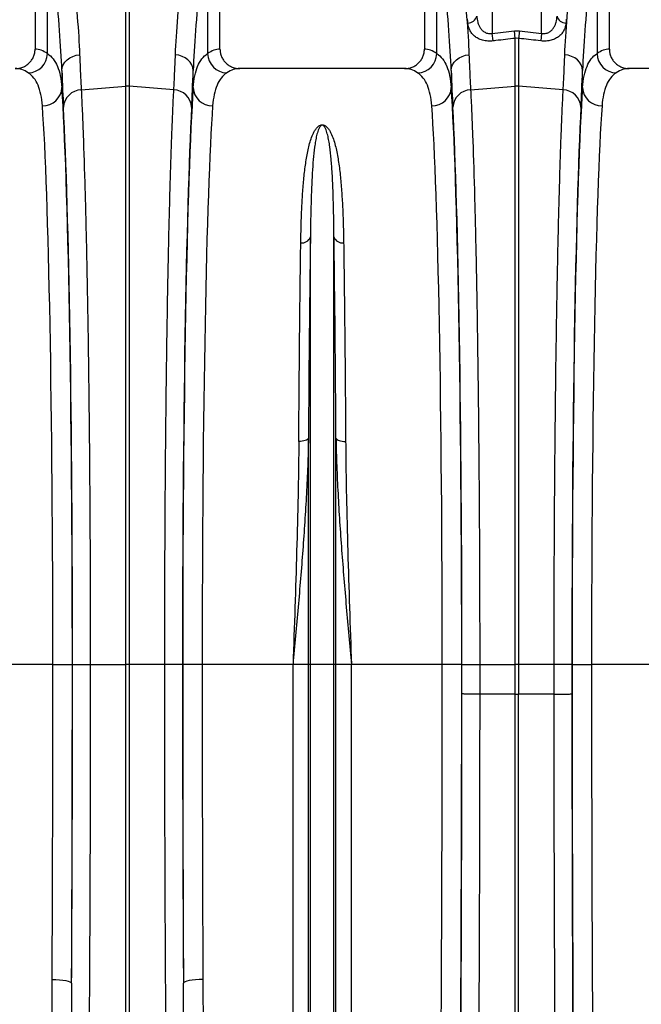
# Model space of a CAD drawing. Units: millimetres. Extents: x -8874 to -2347, y 10743 to 19397.
# Drawn here: x -5352 to -5033, y 17007 to 17513 of the extents above; entities that cross this region are included whole.
import ezdxf

# ---------------------------------------------------------------- set-up
doc = ezdxf.new("R2010")
doc.units = ezdxf.units.MM

msp = doc.modelspace()

# ---------------------------------------------------------------- linework, layer by layer
for p, q in [((-5344.31, 17635), (-5344.31, 17497.49)), ((-5249.31, 17497.49), (-5249.31, 17635)), ((-5144.31, 17635), (-5144.31, 17497.49)), ((-5049.31, 17497.49), (-5049.31, 17635)), ((-5337.96, 17495.24), (-5337.96, 17585.99)), ((-5255.65, 17585.99), (-5255.65, 17495.24)), ((-5137.96, 17495.24), (-5137.96, 17585.99)), ((-5055.65, 17585.99), (-5055.65, 17495.24)), ((-5297.68, 17478.4), (-5297.68, 17573.49)), ((-5295.94, 17573.49), (-5295.94, 17478.4)), ((-5109.48, 17516.5), (-5109.48, 17505.6)), ((-5084.14, 17505.6), (-5084.14, 17516.5)), ((-5109.04, 17501.73), (-5109.48, 17505.6)), ((-5097.68, 17503.03), (-5098.11, 17506.88)), ((-5095.5, 17506.88), (-5095.94, 17503.03)), ((-5084.14, 17505.6), (-5084.57, 17501.73)), ((-5097.68, 17478.4), (-5097.68, 17503.03)), ((-5095.94, 17503.03), (-5095.94, 17478.4)), ((-5330.54, 17486.57), (-5330.54, 17477.74)), ((-5263.08, 17477.74), (-5263.08, 17486.57)), ((-5154.46, 17487.5), (-5239.15, 17487.5)), ((-5130.54, 17486.57), (-5130.54, 17477.74)), ((-5063.08, 17477.74), (-5063.08, 17486.57)), ((-4954.46, 17487.5), (-5039.15, 17487.5)), ((-5320.59, 17476.61), (-5297.68, 17478.4)), ((-5297.68, 17181.5), (-5297.68, 17478.4)), ((-5295.94, 17478.4), (-5295.94, 17181.5)), ((-5273.02, 17476.61), (-5295.94, 17478.4)), ((-5120.59, 17476.61), (-5097.68, 17478.4)), ((-5097.68, 17181.5), (-5097.68, 17478.4)), ((-5095.94, 17478.4), (-5095.94, 17181.5)), ((-5073.02, 17476.61), (-5095.94, 17478.4)), ((-5202.85, 17181.5), (-5202.85, 17401.06)), ((-5190.76, 17181.5), (-5190.76, 17401.06)), ((-5203.88, 17181.5), (-5203.88, 17297.68)), ((-5189.73, 17181.5), (-5189.73, 17297.68)), ((-5335.14, 17181.5), (-5381.8, 17181.5)), ((-5335.14, 17181.5), (-5325.14, 17181.5)), ((-5325.04, 17181.5), (-5315.92, 17181.5)), ((-5315.92, 17181.5), (-5297.68, 17181.5)), ((-5297.68, 16993.21), (-5297.68, 17181.5)), ((-5295.94, 17181.5), (-5297.68, 17181.5)), ((-5277.7, 17181.5), (-5295.94, 17181.5)), ((-5295.94, 17181.5), (-5295.94, 16993.21)), ((-5268.57, 17181.5), (-5277.7, 17181.5)), ((-5258.47, 17181.5), (-5268.47, 17181.5)), ((-5211.81, 17181.5), (-5258.47, 17181.5)), ((-5203.88, 17181.5), (-5211.81, 17181.5)), ((-5211.81, 16787.07), (-5211.81, 17181.5)), ((-5203.88, 16633.73), (-5203.88, 17181.5)), ((-5202.85, 17181.5), (-5203.88, 17181.5)), ((-5190.76, 17181.5), (-5202.85, 17181.5)), ((-5202.85, 16629.08), (-5202.85, 17181.5)), ((-5190.76, 16629.08), (-5190.76, 17181.5)), ((-5189.73, 17181.5), (-5190.76, 17181.5)), ((-5189.73, 16633.73), (-5189.73, 17181.5)), ((-5181.8, 17181.5), (-5189.73, 17181.5)), ((-5181.8, 16787.07), (-5181.8, 17181.5)), ((-5135.14, 17181.5), (-5181.8, 17181.5)), ((-5125.14, 17181.5), (-5135.14, 17181.5)), ((-5125.04, 17181.5), (-5115.92, 17181.5)), ((-5115.92, 17181.5), (-5097.68, 17181.5)), ((-5095.94, 17181.5), (-5097.68, 17181.5)), ((-5097.68, 17166.23), (-5097.68, 17181.5)), ((-5077.7, 17181.5), (-5095.94, 17181.5)), ((-5095.94, 17181.5), (-5095.94, 17166.23)), ((-5068.57, 17181.5), (-5077.7, 17181.5)), ((-5068.47, 17181.5), (-5058.47, 17181.5)), ((-5011.81, 17181.5), (-5058.47, 17181.5)), ((-5097.68, 17166.23), (-5115.92, 17166.26)), ((-5097.68, 16755.16), (-5097.68, 17166.23)), ((-5077.69, 17166.26), (-5095.94, 17166.23)), ((-5095.94, 16755.16), (-5095.94, 17166.23))]:
    msp.add_line(p, q)
at = {"flags": 128}
for points in [[(-5330.54, 17486.57), (-5330.34, 17488.05), (-5329.82, 17489.48), (-5328.98, 17490.81), (-5327.86, 17491.99), (-5326.49, 17493), (-5324.93, 17493.79), (-5323.21, 17494.33), (-5321.41, 17494.62)], [(-5263.08, 17486.57), (-5263.27, 17488.05), (-5263.8, 17489.48), (-5264.63, 17490.81), (-5265.75, 17491.99), (-5267.12, 17493), (-5268.69, 17493.79), (-5270.4, 17494.33), (-5272.2, 17494.62)], [(-5130.54, 17486.57), (-5130.34, 17488.05), (-5129.82, 17489.48), (-5128.98, 17490.81), (-5127.86, 17491.99), (-5126.49, 17493), (-5124.93, 17493.79), (-5123.21, 17494.33), (-5121.41, 17494.62)], [(-5063.08, 17486.57), (-5063.27, 17488.05), (-5063.8, 17489.48), (-5064.63, 17490.81), (-5065.75, 17491.99), (-5067.12, 17493), (-5068.69, 17493.79), (-5070.4, 17494.33), (-5072.2, 17494.62)], [(-5203.88, 17297.68), (-5204.08, 17297.35), (-5204.43, 17297.04), (-5204.93, 17296.76), (-5205.55, 17296.52), (-5206.27, 17296.33), (-5207.08, 17296.19), (-5207.95, 17296.1), (-5208.84, 17296.08)], [(-5189.73, 17297.68), (-5189.53, 17297.35), (-5189.18, 17297.04), (-5188.69, 17296.76), (-5188.07, 17296.52), (-5187.34, 17296.33), (-5186.53, 17296.19), (-5185.67, 17296.1), (-5184.77, 17296.08)], [(-5335.52, 17019.73), (-5333.6, 17019.69), (-5331.76, 17019.58), (-5330.05, 17019.41), (-5328.54, 17019.19), (-5327.3, 17018.92), (-5326.36, 17018.62), (-5325.76, 17018.29), (-5325.53, 17017.94)], [(-5258.09, 17019.73), (-5260.01, 17019.69), (-5261.86, 17019.58), (-5263.56, 17019.41), (-5265.07, 17019.19), (-5266.31, 17018.92), (-5267.25, 17018.62), (-5267.85, 17018.29), (-5268.09, 17017.94)]]:
    msp.add_lwpolyline(points, dxfattribs=at)
for centre, radius, start, end in [((-5122.01, 17515.55), 4.69, 270.2924, 346.8164), ((-5071.6, 17515.55), 4.69, 193.1836, 269.7076), ((-5348.1, 17495.44), 10.14, 271.6129, 358.8531), ((-5245.52, 17495.44), 10.14, 181.1469, 268.3871), ((-5148.1, 17495.44), 10.14, 271.6129, 358.8531), ((-5045.52, 17495.44), 10.14, 181.1469, 268.3871), ((-5296.81, 17467.3), 11.14, 85.5132, 94.4868), ((-5096.81, 17467.3), 11.14, 85.5132, 94.4868), ((-5340.33, 17478.17), 9.81, 268.8296, 357.4935), ((-5320.18, 17467.06), 9.56, 92.4814, 176.3315), ((-5273.44, 17467.06), 9.56, 3.6685, 87.5186), ((-5253.28, 17478.17), 9.81, 182.5065, 271.1704), ((-5140.33, 17478.17), 9.81, 268.8296, 357.4935), ((-5120.18, 17467.06), 9.56, 92.4814, 176.3315), ((-5073.44, 17467.06), 9.56, 3.6685, 87.5186), ((-5053.28, 17478.17), 9.81, 182.5065, 271.1704), ((-5207.26, 17402.68), 4.69, 263.2067, 339.7849), ((-5186.36, 17402.68), 4.69, 200.2151, 276.7933)]:
    msp.add_arc(centre, radius, start, end)
for centre, major_axis, ratio, start_param, end_param in [((-5344.61, 17181.5), (0, 316), 0.176327, 6.163532, 6.27769), ((-5249, 17181.5), (0, 316), 0.176327, 0.005495, 0.119654), ((-5144.61, 17181.5), (0, 316), 0.176327, 6.163532, 6.27769), ((-5049, 17181.5), (0, 316), 0.176327, 0.005495, 0.119654), ((-5354.46, 17181.5), (0, 306), 0.182089, 6.163532, 6.283185), ((-5327.28, 17657.91), (0, 211.83), 0.026186, 2.513006, 2.686248), ((-5266.34, 17657.91), (0, 211.83), 0.026186, 3.596937, 3.77018), ((-5239.15, 17181.5), (0, 306), 0.182089, 0, 0.119654), ((-5154.46, 17181.5), (0, 306), 0.182089, 6.163532, 6.283185), ((-5127.28, 17657.91), (0, 211.83), 0.026186, 2.513006, 2.686248), ((-5066.34, 17657.91), (0, 211.83), 0.026186, 3.596937, 3.77018), ((-5039.15, 17181.5), (0, 306), 0.182089, 0, 0.119654), ((-5333.42, 17181.5), (0, 316), 0.026186, 4.712389, 5.927704), ((-5260.2, 17181.5), (0, 316), 0.026186, 0.355482, 1.570796), ((-5133.42, 17181.5), (0, 316), 0.026186, 4.712389, 5.927704), ((-5060.2, 17181.5), (0, 316), 0.026186, 0.355482, 1.570796), ((-5343.41, 17181.5), (0, 306), 0.027042, 4.712389, 5.927704), ((-5250.2, 17181.5), (0, 306), 0.027042, 0.355482, 1.570796), ((-5143.41, 17181.5), (0, 306), 0.027042, 4.712389, 5.927704), ((-5050.2, 17181.5), (0, 306), 0.027042, 0.355482, 1.570796), ((-5333.38, 17181.5), (0, 318.64), 0.026186, 4.712389, 5.827841), ((-5260.23, 17181.5), (0, 318.64), 0.026186, 0.455345, 1.570796), ((-5133.38, 17181.5), (0, 318.64), 0.026186, 4.712389, 5.827841), ((-5060.23, 17181.5), (0, 318.64), 0.026186, 0.455345, 1.570796), ((-5359.13, 17181.5), (0, 906), 0.026475, 4.532874, 4.712389), ((-5344.1, 17181.5), (0, 728.02), 0.026186, 4.4858, 4.712389), ((-5349.13, 17181.5), (0, 916), 0.026186, 4.532874, 4.712389), ((-5249.51, 17181.5), (0, 728.02), 0.026186, 1.570796, 1.797386), ((-5244.48, 17181.5), (0, 916), 0.026186, 1.570796, 1.750311), ((-5234.49, 17181.5), (0, 906), 0.026475, 1.570796, 1.750311), ((-5159.13, 17181.5), (0, 906), 0.026475, 4.068888, 4.712389), ((-5149.13, 17181.5), (0, 916), 0.026186, 4.068888, 4.712389), ((-5144.1, 17181.5), (0, 728.02), 0.026186, 4.691702, 4.712389), ((-5049.51, 17181.5), (0, 728.02), 0.026186, 1.570796, 1.591483), ((-5044.48, 17181.5), (0, 916), 0.026186, 1.570796, 2.214297), ((-5034.49, 17181.5), (0, 906), 0.026475, 1.570796, 2.214297), ((-5150.32, 17181.5), (0, 965.22), 0.026186, 4.260808, 4.696786), ((-5043.3, 17181.5), (0, 965.22), 0.026186, 1.586399, 2.022377)]:
    msp.add_ellipse(centre, major_axis=major_axis, ratio=ratio, start_param=start_param, end_param=end_param)
for points, knots in [([(-5328.99, 17589.35), (-5328.34, 17579.84), (-5327.61, 17570.67), (-5326.48, 17557.44), (-5326.09, 17553.11), (-5325.61, 17547.81), (-5325.51, 17546.75), (-5325.32, 17544.66), (-5325.23, 17543.62), (-5324.94, 17540.53), (-5324.76, 17538.5), (-5323.84, 17528.51), (-5323.17, 17521.03), (-5322.07, 17507.07), (-5321.64, 17500.59), (-5321.41, 17494.62)], [0, 0, 0, 0, 0.25, 0.25, 0.375, 0.375, 0.40625, 0.40625, 0.4375, 0.4375, 0.5, 0.5, 0.75, 0.75, 1, 1, 1, 1]), ([(-5272.2, 17494.62), (-5271.98, 17500.59), (-5271.55, 17507.07), (-5270.44, 17521.05), (-5269.77, 17528.54), (-5268.85, 17538.55), (-5268.66, 17540.59), (-5268.28, 17544.72), (-5268.09, 17546.82), (-5267.52, 17553.16), (-5267.13, 17557.48), (-5266, 17570.69), (-5265.27, 17579.84), (-5264.63, 17589.35)], [0, 0, 0, 0, 0.25, 0.25, 0.5, 0.5, 0.5625, 0.5625, 0.625, 0.625, 0.75, 0.75, 1, 1, 1, 1]), ([(-5128.99, 17589.35), (-5128.34, 17579.84), (-5127.61, 17570.67), (-5126.48, 17557.44), (-5126.09, 17553.11), (-5125.61, 17547.81), (-5125.51, 17546.75), (-5125.32, 17544.66), (-5125.23, 17543.62), (-5124.94, 17540.53), (-5124.76, 17538.5), (-5123.84, 17528.51), (-5123.17, 17521.03), (-5122.07, 17507.07), (-5121.64, 17500.59), (-5121.41, 17494.62)], [0, 0, 0, 0, 0.25, 0.25, 0.375, 0.375, 0.40625, 0.40625, 0.4375, 0.4375, 0.5, 0.5, 0.75, 0.75, 1, 1, 1, 1]), ([(-5072.2, 17494.62), (-5071.98, 17500.59), (-5071.55, 17507.07), (-5070.44, 17521.05), (-5069.77, 17528.54), (-5068.85, 17538.55), (-5068.66, 17540.59), (-5068.28, 17544.72), (-5068.09, 17546.82), (-5067.52, 17553.16), (-5067.13, 17557.48), (-5066, 17570.69), (-5065.27, 17579.84), (-5064.63, 17589.35)], [0, 0, 0, 0, 0.25, 0.25, 0.5, 0.5, 0.5625, 0.5625, 0.625, 0.625, 0.75, 0.75, 1, 1, 1, 1]), ([(-5330.54, 17486.57), (-5330.76, 17492.87), (-5331.18, 17499.71), (-5332.27, 17514.41), (-5332.93, 17522.27), (-5333.83, 17532.75), (-5334.01, 17534.88), (-5334.29, 17538.13), (-5334.38, 17539.22), (-5334.57, 17541.42), (-5334.66, 17542.52), (-5335.13, 17548.08), (-5335.51, 17552.61), (-5336.62, 17566.47), (-5337.33, 17576.05), (-5337.96, 17585.99)], [0, 0, 0, 0, 0.25, 0.25, 0.5, 0.5, 0.5625, 0.5625, 0.59375, 0.59375, 0.625, 0.625, 0.75, 0.75, 1, 1, 1, 1]), ([(-5255.65, 17585.99), (-5256.28, 17576.06), (-5256.99, 17566.49), (-5258.1, 17552.66), (-5258.47, 17548.14), (-5259.04, 17541.49), (-5259.22, 17539.29), (-5259.6, 17534.95), (-5259.78, 17532.81), (-5260.68, 17522.3), (-5261.35, 17514.42), (-5262.43, 17499.7), (-5262.85, 17492.87), (-5263.08, 17486.57)], [0, 0, 0, 0, 0.25, 0.25, 0.375, 0.375, 0.4375, 0.4375, 0.5, 0.5, 0.75, 0.75, 1, 1, 1, 1]), ([(-5130.54, 17486.57), (-5130.76, 17492.87), (-5131.18, 17499.71), (-5132.27, 17514.41), (-5132.93, 17522.27), (-5133.83, 17532.75), (-5134.01, 17534.88), (-5134.29, 17538.13), (-5134.38, 17539.22), (-5134.57, 17541.42), (-5134.66, 17542.52), (-5135.13, 17548.08), (-5135.51, 17552.61), (-5136.62, 17566.47), (-5137.33, 17576.05), (-5137.96, 17585.99)], [0, 0, 0, 0, 0.25, 0.25, 0.5, 0.5, 0.5625, 0.5625, 0.59375, 0.59375, 0.625, 0.625, 0.75, 0.75, 1, 1, 1, 1]), ([(-5055.65, 17585.99), (-5056.28, 17576.06), (-5056.99, 17566.49), (-5058.1, 17552.66), (-5058.47, 17548.14), (-5059.04, 17541.49), (-5059.22, 17539.29), (-5059.6, 17534.95), (-5059.78, 17532.81), (-5060.68, 17522.3), (-5061.35, 17514.42), (-5062.43, 17499.7), (-5062.85, 17492.87), (-5063.08, 17486.57)], [0, 0, 0, 0, 0.25, 0.25, 0.375, 0.375, 0.4375, 0.4375, 0.5, 0.5, 0.75, 0.75, 1, 1, 1, 1]), ([(-5117.45, 17514.48), (-5117.38, 17513.39), (-5117.22, 17512.33), (-5116.86, 17511.04), (-5116.78, 17510.79), (-5116.61, 17510.28), (-5116.51, 17510.03), (-5116.18, 17509.3), (-5115.93, 17508.83), (-5115.48, 17508.15), (-5115.32, 17507.93), (-5114.96, 17507.51), (-5114.77, 17507.31), (-5114.17, 17506.74), (-5113.71, 17506.4), (-5112.91, 17505.99), (-5112.63, 17505.87), (-5112.05, 17505.68), (-5111.74, 17505.61), (-5111.1, 17505.51), (-5110.78, 17505.49), (-5110.13, 17505.51), (-5109.8, 17505.54), (-5109.48, 17505.6)], [0, 0, 0, 0, 0.25, 0.25, 0.3125, 0.3125, 0.375, 0.375, 0.5, 0.5, 0.5625, 0.5625, 0.625, 0.625, 0.75, 0.75, 0.8125, 0.8125, 0.875, 0.875, 0.9375, 0.9375, 1, 1, 1, 1]), ([(-5084.14, 17505.6), (-5083.81, 17505.54), (-5083.49, 17505.51), (-5082.84, 17505.49), (-5082.52, 17505.51), (-5081.88, 17505.61), (-5081.57, 17505.68), (-5080.99, 17505.87), (-5080.72, 17505.98), (-5080.19, 17506.25), (-5079.94, 17506.41), (-5079.47, 17506.74), (-5079.25, 17506.92), (-5078.64, 17507.49), (-5078.29, 17507.92), (-5077.68, 17508.82), (-5077.43, 17509.29), (-5077, 17510.27), (-5076.82, 17510.78), (-5076.39, 17512.33), (-5076.23, 17513.39), (-5076.17, 17514.48)], [0, 0, 0, 0, 0.0625, 0.0625, 0.125, 0.125, 0.1875, 0.1875, 0.25, 0.25, 0.3125, 0.3125, 0.375, 0.375, 0.5, 0.5, 0.625, 0.625, 0.75, 0.75, 1, 1, 1, 1]), ([(-5109.04, 17501.73), (-5109.51, 17501.68), (-5109.97, 17501.65), (-5110.9, 17501.62), (-5111.36, 17501.63), (-5112.72, 17501.73), (-5113.58, 17501.87), (-5114.81, 17502.2), (-5115.21, 17502.33), (-5115.97, 17502.61), (-5116.33, 17502.77), (-5117.02, 17503.12), (-5117.35, 17503.31), (-5117.97, 17503.71), (-5118.26, 17503.93), (-5119.08, 17504.6), (-5119.56, 17505.08), (-5120.37, 17506.12), (-5120.72, 17506.67), (-5121.28, 17507.81), (-5121.5, 17508.4), (-5121.82, 17509.61), (-5121.93, 17510.22), (-5121.99, 17510.86)], [0, 0, 0, 0, 0.0625, 0.0625, 0.125, 0.125, 0.25, 0.25, 0.3125, 0.3125, 0.375, 0.375, 0.4375, 0.4375, 0.5, 0.5, 0.625, 0.625, 0.75, 0.75, 0.875, 0.875, 1, 1, 1, 1]), ([(-5071.62, 17510.86), (-5071.68, 17510.22), (-5071.79, 17509.61), (-5072.12, 17508.4), (-5072.33, 17507.81), (-5072.76, 17506.95), (-5072.91, 17506.67), (-5073.26, 17506.13), (-5073.45, 17505.86), (-5074.06, 17505.08), (-5074.53, 17504.6), (-5075.35, 17503.93), (-5075.65, 17503.71), (-5076.27, 17503.31), (-5076.6, 17503.12), (-5077.29, 17502.77), (-5077.65, 17502.61), (-5078.41, 17502.32), (-5078.81, 17502.2), (-5079.62, 17501.98), (-5080.05, 17501.89), (-5080.92, 17501.75), (-5081.37, 17501.69), (-5082.72, 17501.6), (-5083.64, 17501.63), (-5084.57, 17501.73)], [0, 0, 0, 0, 0.125, 0.125, 0.25, 0.25, 0.3125, 0.3125, 0.375, 0.375, 0.5, 0.5, 0.5625, 0.5625, 0.625, 0.625, 0.6875, 0.6875, 0.75, 0.75, 0.8125, 0.8125, 0.875, 0.875, 1, 1, 1, 1]), ([(-5097.68, 17503.03), (-5100.99, 17502.65), (-5104.3, 17502.27), (-5107.61, 17501.89), (-5108.09, 17501.84), (-5108.56, 17501.79), (-5109.04, 17501.73)], [0, 0, 0, 0, 0.01, 0.01, 0.01, 0.01143558, 0.01143558, 0.01143558, 0.01143558]), ([(-5084.57, 17501.73), (-5087.89, 17502.11), (-5091.2, 17502.49), (-5094.51, 17502.86), (-5094.98, 17502.92), (-5095.46, 17502.97), (-5095.94, 17503.03)], [0, 0, 0, 0, 0.01, 0.01, 0.01, 0.01143558, 0.01143558, 0.01143558, 0.01143558]), ([(-5354.46, 17487.5), (-5353.8, 17487.5), (-5353.14, 17487.56), (-5352.18, 17487.75), (-5351.86, 17487.83), (-5351.22, 17488.01), (-5350.91, 17488.12), (-5349.99, 17488.5), (-5349.41, 17488.8), (-5348.31, 17489.52), (-5347.78, 17489.94), (-5346.84, 17490.85), (-5346.42, 17491.36), (-5345.86, 17492.17), (-5345.68, 17492.46), (-5345.37, 17493.04), (-5345.22, 17493.33), (-5344.84, 17494.24), (-5344.64, 17494.87), (-5344.37, 17496.17), (-5344.31, 17496.83), (-5344.31, 17497.49)], [0, 0, 0, 0, 0.125, 0.125, 0.1875, 0.1875, 0.25, 0.25, 0.375, 0.375, 0.5, 0.5, 0.625, 0.625, 0.6875, 0.6875, 0.75, 0.75, 0.875, 0.875, 1, 1, 1, 1]), ([(-5337.96, 17495.24), (-5335.75, 17493.76), (-5334.06, 17491.57), (-5331.61, 17485.75), (-5330.85, 17482.12), (-5330.54, 17477.74)], [0, 0, 0, 0, 0.5, 0.5, 1, 1, 1, 1]), ([(-5321.41, 17494.62), (-5321.28, 17491.19), (-5321.15, 17487.97), (-5320.94, 17483.46), (-5320.87, 17482.01), (-5320.73, 17479.23), (-5320.66, 17477.89), (-5320.59, 17476.61)], [0, 0, 0, 0, 0.5, 0.5, 0.75, 0.75, 1, 1, 1, 1]), ([(-5273.02, 17476.61), (-5272.88, 17479.17), (-5272.74, 17481.96), (-5272.53, 17486.47), (-5272.47, 17488.02), (-5272.33, 17491.24), (-5272.27, 17492.91), (-5272.2, 17494.62)], [0, 0, 0, 0, 0.5, 0.5, 0.75, 0.75, 1, 1, 1, 1]), ([(-5263.08, 17477.74), (-5262.76, 17482.12), (-5262.01, 17485.75), (-5259.56, 17491.57), (-5257.86, 17493.76), (-5255.65, 17495.24)], [0, 0, 0, 0, 0.5, 0.5, 1, 1, 1, 1]), ([(-5249.31, 17497.49), (-5249.31, 17496.83), (-5249.24, 17496.17), (-5249.04, 17495.21), (-5248.96, 17494.89), (-5248.77, 17494.26), (-5248.65, 17493.95), (-5248.27, 17493.03), (-5247.95, 17492.46), (-5247.39, 17491.64), (-5247.19, 17491.38), (-5246.77, 17490.87), (-5246.54, 17490.63), (-5245.84, 17489.94), (-5245.33, 17489.53), (-5244.49, 17488.98), (-5244.21, 17488.82), (-5243.62, 17488.51), (-5243.03, 17488.24), (-5242.41, 17488.02), (-5241.77, 17487.83), (-5241.45, 17487.75), (-5240.48, 17487.56), (-5239.82, 17487.5), (-5239.15, 17487.5)], [0, 0, 0, 0, 0.125, 0.125, 0.1875, 0.1875, 0.25, 0.25, 0.375, 0.375, 0.4375, 0.4375, 0.5, 0.5, 0.625, 0.625, 0.6875, 0.6875, 0.75, 0.8125, 0.8125, 0.875, 0.875, 1, 1, 1, 1]), ([(-5154.46, 17487.5), (-5153.8, 17487.5), (-5153.14, 17487.56), (-5152.18, 17487.75), (-5151.86, 17487.83), (-5151.22, 17488.01), (-5150.91, 17488.12), (-5149.99, 17488.5), (-5149.41, 17488.8), (-5148.31, 17489.52), (-5147.78, 17489.94), (-5146.84, 17490.85), (-5146.42, 17491.36), (-5145.86, 17492.17), (-5145.68, 17492.46), (-5145.37, 17493.04), (-5145.22, 17493.33), (-5144.84, 17494.24), (-5144.64, 17494.87), (-5144.37, 17496.17), (-5144.31, 17496.83), (-5144.31, 17497.49)], [0, 0, 0, 0, 0.125, 0.125, 0.1875, 0.1875, 0.25, 0.25, 0.375, 0.375, 0.5, 0.5, 0.625, 0.625, 0.6875, 0.6875, 0.75, 0.75, 0.875, 0.875, 1, 1, 1, 1]), ([(-5137.96, 17495.24), (-5135.75, 17493.76), (-5134.06, 17491.57), (-5131.61, 17485.75), (-5130.85, 17482.12), (-5130.54, 17477.74)], [0, 0, 0, 0, 0.5, 0.5, 1, 1, 1, 1]), ([(-5121.41, 17494.62), (-5121.28, 17491.19), (-5121.15, 17487.97), (-5120.94, 17483.46), (-5120.87, 17482.01), (-5120.73, 17479.23), (-5120.66, 17477.89), (-5120.59, 17476.61)], [0, 0, 0, 0, 0.5, 0.5, 0.75, 0.75, 1, 1, 1, 1]), ([(-5073.02, 17476.61), (-5072.88, 17479.17), (-5072.74, 17481.96), (-5072.53, 17486.47), (-5072.47, 17488.02), (-5072.33, 17491.24), (-5072.27, 17492.91), (-5072.2, 17494.62)], [0, 0, 0, 0, 0.5, 0.5, 0.75, 0.75, 1, 1, 1, 1]), ([(-5063.08, 17477.74), (-5062.76, 17482.12), (-5062.01, 17485.75), (-5059.56, 17491.57), (-5057.86, 17493.76), (-5055.65, 17495.24)], [0, 0, 0, 0, 0.5, 0.5, 1, 1, 1, 1]), ([(-5049.31, 17497.49), (-5049.31, 17496.83), (-5049.24, 17496.17), (-5049.04, 17495.21), (-5048.96, 17494.89), (-5048.77, 17494.26), (-5048.65, 17493.95), (-5048.27, 17493.03), (-5047.95, 17492.46), (-5047.39, 17491.64), (-5047.19, 17491.38), (-5046.77, 17490.87), (-5046.54, 17490.63), (-5045.84, 17489.94), (-5045.33, 17489.53), (-5044.49, 17488.98), (-5044.21, 17488.82), (-5043.62, 17488.51), (-5043.03, 17488.24), (-5042.41, 17488.02), (-5041.77, 17487.83), (-5041.45, 17487.75), (-5040.48, 17487.56), (-5039.82, 17487.5), (-5039.15, 17487.5)], [0, 0, 0, 0, 0.125, 0.125, 0.1875, 0.1875, 0.25, 0.25, 0.375, 0.375, 0.4375, 0.4375, 0.5, 0.5, 0.625, 0.625, 0.6875, 0.6875, 0.75, 0.8125, 0.8125, 0.875, 0.875, 1, 1, 1, 1]), ([(-5340.53, 17468.37), (-5340.84, 17472.6), (-5341.58, 17476.12), (-5343.98, 17481.76), (-5345.64, 17483.88), (-5347.81, 17485.31)], [0, 0, 0, 0, 0.5, 0.5, 1, 1, 1, 1]), ([(-5245.8, 17485.31), (-5247.97, 17483.88), (-5249.63, 17481.76), (-5252.03, 17476.12), (-5252.77, 17472.6), (-5253.08, 17468.37)], [0, 0, 0, 0, 0.5, 0.5, 1, 1, 1, 1]), ([(-5140.53, 17468.37), (-5140.84, 17472.6), (-5141.58, 17476.12), (-5143.98, 17481.76), (-5145.64, 17483.88), (-5147.81, 17485.31)], [0, 0, 0, 0, 0.5, 0.5, 1, 1, 1, 1]), ([(-5045.8, 17485.31), (-5047.97, 17483.88), (-5049.63, 17481.76), (-5052.03, 17476.12), (-5052.77, 17472.6), (-5053.08, 17468.37)], [0, 0, 0, 0, 0.5, 0.5, 1, 1, 1, 1]), ([(-5320.59, 17476.61), (-5320.5, 17474.91), (-5320.42, 17473.16), (-5320.24, 17469.54), (-5320.16, 17467.67), (-5319.9, 17461.89), (-5319.74, 17457.82), (-5319.26, 17444.97), (-5318.95, 17435.55), (-5318.63, 17423.98), (-5318.59, 17422.68), (-5318.52, 17420.06), (-5318.49, 17418.73), (-5318.38, 17414.72), (-5318.31, 17412.01), (-5318.11, 17403.74), (-5317.98, 17398.08), (-5317.61, 17380.6), (-5317.38, 17368.32), (-5317.08, 17348.96), (-5316.98, 17342.35), (-5316.84, 17332.19), (-5316.8, 17328.76), (-5316.71, 17321.86), (-5316.67, 17318.39), (-5316.48, 17300.96), (-5316.35, 17286.69), (-5316.19, 17264.82), (-5316.14, 17257.45), (-5316.06, 17242.56), (-5316.02, 17235.03), (-5315.99, 17225.52), (-5315.98, 17223.62), (-5315.97, 17219.8), (-5315.97, 17217.89), (-5315.95, 17212.17), (-5315.94, 17208.34), (-5315.92, 17196.86), (-5315.92, 17189.19), (-5315.92, 17181.5)], [0, 0, 0, 0, 0.03125, 0.03125, 0.0625, 0.0625, 0.125, 0.125, 0.25, 0.25, 0.265625, 0.265625, 0.28125, 0.28125, 0.3125, 0.3125, 0.375, 0.375, 0.5, 0.5, 0.5625, 0.5625, 0.59375, 0.59375, 0.625, 0.625, 0.75, 0.75, 0.8125, 0.8125, 0.875, 0.875, 0.890625, 0.890625, 0.90625, 0.90625, 0.9375, 0.9375, 1, 1, 1, 1]), ([(-5277.7, 17181.5), (-5277.7, 17185.34), (-5277.7, 17189.19), (-5277.69, 17196.87), (-5277.68, 17200.71), (-5277.66, 17212.21), (-5277.64, 17219.82), (-5277.56, 17242.52), (-5277.48, 17257.45), (-5277.36, 17274.04), (-5277.35, 17275.87), (-5277.32, 17279.55), (-5277.3, 17281.38), (-5277.26, 17286.86), (-5277.23, 17290.48), (-5277.13, 17301.25), (-5277.05, 17308.31), (-5276.82, 17329.11), (-5276.64, 17342.5), (-5276.33, 17361.87), (-5276.22, 17368.2), (-5276.05, 17377.51), (-5275.99, 17380.59), (-5275.87, 17386.63), (-5275.81, 17389.61), (-5275.5, 17404.23), (-5275.23, 17415.16), (-5274.8, 17430.41), (-5274.66, 17435.3), (-5274.35, 17444.7), (-5274.2, 17449.21), (-5273.99, 17454.59), (-5273.95, 17455.66), (-5273.87, 17457.76), (-5273.83, 17458.79), (-5273.71, 17461.85), (-5273.62, 17463.84), (-5273.37, 17469.61), (-5273.2, 17473.22), (-5273.02, 17476.61)], [0, 0, 0, 0, 0.03125, 0.03125, 0.0625, 0.0625, 0.125, 0.125, 0.25, 0.25, 0.265625, 0.265625, 0.28125, 0.28125, 0.3125, 0.3125, 0.375, 0.375, 0.5, 0.5, 0.5625, 0.5625, 0.59375, 0.59375, 0.625, 0.625, 0.75, 0.75, 0.8125, 0.8125, 0.875, 0.875, 0.890625, 0.890625, 0.90625, 0.90625, 0.9375, 0.9375, 1, 1, 1, 1]), ([(-5120.59, 17476.61), (-5120.5, 17474.91), (-5120.42, 17473.16), (-5120.24, 17469.54), (-5120.16, 17467.67), (-5119.9, 17461.89), (-5119.74, 17457.82), (-5119.26, 17444.97), (-5118.95, 17435.55), (-5118.63, 17423.98), (-5118.59, 17422.68), (-5118.52, 17420.06), (-5118.49, 17418.73), (-5118.38, 17414.72), (-5118.31, 17412.01), (-5118.11, 17403.74), (-5117.98, 17398.08), (-5117.61, 17380.6), (-5117.38, 17368.32), (-5117.08, 17348.96), (-5116.98, 17342.35), (-5116.84, 17332.19), (-5116.8, 17328.76), (-5116.71, 17321.86), (-5116.67, 17318.39), (-5116.48, 17300.96), (-5116.35, 17286.69), (-5116.19, 17264.82), (-5116.14, 17257.45), (-5116.06, 17242.56), (-5116.02, 17235.03), (-5115.99, 17225.52), (-5115.98, 17223.62), (-5115.97, 17219.8), (-5115.97, 17217.89), (-5115.95, 17212.17), (-5115.94, 17208.34), (-5115.92, 17196.86), (-5115.92, 17189.19), (-5115.92, 17181.5)], [0, 0, 0, 0, 0.03125, 0.03125, 0.0625, 0.0625, 0.125, 0.125, 0.25, 0.25, 0.265625, 0.265625, 0.28125, 0.28125, 0.3125, 0.3125, 0.375, 0.375, 0.5, 0.5, 0.5625, 0.5625, 0.59375, 0.59375, 0.625, 0.625, 0.75, 0.75, 0.8125, 0.8125, 0.875, 0.875, 0.890625, 0.890625, 0.90625, 0.90625, 0.9375, 0.9375, 1, 1, 1, 1]), ([(-5077.7, 17181.5), (-5077.7, 17185.34), (-5077.7, 17189.19), (-5077.69, 17196.87), (-5077.68, 17200.71), (-5077.66, 17212.21), (-5077.64, 17219.82), (-5077.56, 17242.52), (-5077.48, 17257.45), (-5077.36, 17274.04), (-5077.35, 17275.87), (-5077.32, 17279.55), (-5077.3, 17281.38), (-5077.26, 17286.86), (-5077.23, 17290.48), (-5077.13, 17301.25), (-5077.05, 17308.31), (-5076.82, 17329.11), (-5076.64, 17342.5), (-5076.33, 17361.87), (-5076.22, 17368.2), (-5076.05, 17377.51), (-5075.99, 17380.59), (-5075.87, 17386.63), (-5075.81, 17389.61), (-5075.5, 17404.23), (-5075.23, 17415.16), (-5074.8, 17430.41), (-5074.66, 17435.3), (-5074.35, 17444.7), (-5074.2, 17449.21), (-5073.99, 17454.59), (-5073.95, 17455.66), (-5073.87, 17457.76), (-5073.83, 17458.79), (-5073.71, 17461.85), (-5073.62, 17463.84), (-5073.37, 17469.61), (-5073.2, 17473.22), (-5073.02, 17476.61)], [0, 0, 0, 0, 0.03125, 0.03125, 0.0625, 0.0625, 0.125, 0.125, 0.25, 0.25, 0.265625, 0.265625, 0.28125, 0.28125, 0.3125, 0.3125, 0.375, 0.375, 0.5, 0.5, 0.5625, 0.5625, 0.59375, 0.59375, 0.625, 0.625, 0.75, 0.75, 0.8125, 0.8125, 0.875, 0.875, 0.890625, 0.890625, 0.90625, 0.90625, 0.9375, 0.9375, 1, 1, 1, 1]), ([(-5207.81, 17398.02), (-5207.76, 17401.17), (-5207.7, 17404.25), (-5207.52, 17410.27), (-5207.41, 17413.21), (-5207.14, 17418.93), (-5206.98, 17421.71), (-5206.69, 17425.77), (-5206.59, 17427.1), (-5206.36, 17429.73), (-5206.24, 17431.03), (-5205.84, 17434.85), (-5205.53, 17437.32), (-5204.81, 17442.07), (-5204.39, 17444.37), (-5203.62, 17447.68), (-5203.34, 17448.76), (-5202.71, 17450.88), (-5202.36, 17451.92), (-5201.75, 17453.44), (-5201.53, 17453.94), (-5201.04, 17454.92), (-5200.78, 17455.41), (-5200.33, 17456.12), (-5200.17, 17456.35), (-5199.82, 17456.82), (-5199.63, 17457.05), (-5199.2, 17457.5), (-5198.97, 17457.72), (-5198.55, 17458.03), (-5198.39, 17458.13), (-5198.05, 17458.32), (-5197.86, 17458.41), (-5197.52, 17458.52), (-5197.39, 17458.55), (-5197.13, 17458.6), (-5196.99, 17458.61), (-5196.71, 17458.62), (-5196.56, 17458.61), (-5196.29, 17458.57), (-5196.17, 17458.54), (-5195.93, 17458.47), (-5195.82, 17458.43), (-5195.62, 17458.35), (-5195.53, 17458.3), (-5195.26, 17458.16), (-5195.11, 17458.06), (-5194.67, 17457.74), (-5194.43, 17457.52), (-5194, 17457.06), (-5193.81, 17456.83), (-5193.27, 17456.12), (-5192.97, 17455.64), (-5192.43, 17454.65), (-5192.19, 17454.15), (-5191.51, 17452.63), (-5191.14, 17451.58), (-5190.46, 17449.45), (-5190.16, 17448.35), (-5189.35, 17445.01), (-5188.91, 17442.69), (-5188.34, 17439.07), (-5188.17, 17437.85), (-5187.85, 17435.35), (-5187.7, 17434.08), (-5187.29, 17430.21), (-5187.05, 17427.56), (-5186.66, 17422.08), (-5186.49, 17419.25), (-5186.21, 17413.45), (-5186.1, 17410.47), (-5185.92, 17404.35), (-5185.85, 17401.22), (-5185.8, 17398.02)], [0, 0, 0, 0, 0.0625, 0.0625, 0.125, 0.125, 0.1875, 0.1875, 0.21875, 0.21875, 0.25, 0.25, 0.3125, 0.3125, 0.375, 0.375, 0.40625, 0.40625, 0.4375, 0.4375, 0.453125, 0.453125, 0.46875, 0.46875, 0.476563, 0.476563, 0.484375, 0.484375, 0.492188, 0.492188, 0.496094, 0.496094, 0.5, 0.5, 0.501953, 0.501953, 0.503906, 0.503906, 0.505859, 0.505859, 0.507813, 0.507813, 0.509766, 0.509766, 0.511719, 0.511719, 0.515625, 0.515625, 0.523438, 0.523438, 0.53125, 0.53125, 0.546875, 0.546875, 0.5625, 0.5625, 0.59375, 0.59375, 0.625, 0.625, 0.6875, 0.6875, 0.71875, 0.71875, 0.75, 0.75, 0.8125, 0.8125, 0.875, 0.875, 0.9375, 0.9375, 1, 1, 1, 1]), ([(-5190.76, 17401.06), (-5190.79, 17404.11), (-5190.82, 17407.08), (-5190.92, 17412.88), (-5190.98, 17415.71), (-5191.2, 17423.94), (-5191.4, 17429.1), (-5191.76, 17435.13), (-5191.84, 17436.32), (-5192.01, 17438.65), (-5192.1, 17439.8), (-5192.4, 17443.16), (-5192.63, 17445.32), (-5193.06, 17448.42), (-5193.22, 17449.44), (-5193.57, 17451.41), (-5193.76, 17452.38), (-5194.11, 17453.8), (-5194.24, 17454.26), (-5194.51, 17455.18), (-5194.66, 17455.63), (-5194.93, 17456.3), (-5195.02, 17456.52), (-5195.23, 17456.96), (-5195.35, 17457.18), (-5195.55, 17457.5), (-5195.62, 17457.6), (-5195.78, 17457.81), (-5195.86, 17457.92), (-5196.02, 17458.07), (-5196.07, 17458.12), (-5196.2, 17458.22), (-5196.27, 17458.26), (-5196.39, 17458.33), (-5196.43, 17458.35), (-5196.53, 17458.39), (-5196.59, 17458.4), (-5196.72, 17458.43), (-5196.79, 17458.43), (-5196.93, 17458.42), (-5197, 17458.41), (-5197.11, 17458.38), (-5197.16, 17458.36), (-5197.25, 17458.32), (-5197.29, 17458.29), (-5197.4, 17458.23), (-5197.47, 17458.18), (-5197.65, 17458.03), (-5197.74, 17457.93), (-5198, 17457.62), (-5198.13, 17457.4), (-5198.38, 17456.97), (-5198.48, 17456.76), (-5198.68, 17456.32), (-5198.77, 17456.1), (-5199.02, 17455.43), (-5199.17, 17454.98), (-5199.43, 17454.06), (-5199.55, 17453.59), (-5199.89, 17452.18), (-5200.08, 17451.22), (-5200.43, 17449.24), (-5200.58, 17448.23), (-5201, 17445.14), (-5201.23, 17443), (-5201.62, 17438.53), (-5201.79, 17436.21), (-5202.22, 17428.98), (-5202.42, 17423.82), (-5202.71, 17412.9), (-5202.8, 17407.13), (-5202.85, 17401.06)], [0, 0, 0, 0, 0.0625, 0.0625, 0.125, 0.125, 0.25, 0.25, 0.28125, 0.28125, 0.3125, 0.3125, 0.375, 0.375, 0.40625, 0.40625, 0.4375, 0.4375, 0.453125, 0.453125, 0.46875, 0.46875, 0.476563, 0.476563, 0.484375, 0.484375, 0.488281, 0.488281, 0.492188, 0.492188, 0.494141, 0.494141, 0.496094, 0.496094, 0.49707, 0.49707, 0.498047, 0.498047, 0.499023, 0.499023, 0.5, 0.5, 0.500977, 0.500977, 0.501953, 0.501953, 0.503906, 0.503906, 0.507813, 0.507813, 0.515625, 0.515625, 0.523438, 0.523438, 0.53125, 0.53125, 0.546875, 0.546875, 0.5625, 0.5625, 0.59375, 0.59375, 0.625, 0.625, 0.6875, 0.6875, 0.75, 0.75, 0.875, 0.875, 1, 1, 1, 1]), ([(-5208.84, 17296.08), (-5208.78, 17305.67), (-5208.71, 17314.98), (-5208.57, 17333.06), (-5208.49, 17341.84), (-5208.32, 17358.85), (-5208.22, 17367.09), (-5208.1, 17377.05), (-5208.07, 17379.02), (-5208.02, 17382.93), (-5208, 17384.87), (-5207.92, 17390.62), (-5207.87, 17394.37), (-5207.81, 17398.02)], [0, 0, 0, 0, 0.25, 0.25, 0.5, 0.5, 0.75, 0.75, 0.8125, 0.8125, 0.875, 0.875, 1, 1, 1, 1]), ([(-5202.85, 17401.06), (-5202.91, 17397.35), (-5202.96, 17393.56), (-5203.04, 17387.73), (-5203.07, 17385.76), (-5203.12, 17381.79), (-5203.14, 17379.79), (-5203.27, 17369.69), (-5203.36, 17361.33), (-5203.53, 17344.08), (-5203.61, 17335.18), (-5203.76, 17316.84), (-5203.82, 17307.4), (-5203.88, 17297.68)], [0, 0, 0, 0, 0.125, 0.125, 0.1875, 0.1875, 0.25, 0.25, 0.5, 0.5, 0.75, 0.75, 1, 1, 1, 1]), ([(-5189.73, 17297.68), (-5189.79, 17307.4), (-5189.86, 17316.84), (-5190, 17335.18), (-5190.08, 17344.08), (-5190.25, 17361.33), (-5190.35, 17369.69), (-5190.47, 17379.79), (-5190.5, 17381.79), (-5190.55, 17385.76), (-5190.57, 17387.73), (-5190.65, 17393.56), (-5190.7, 17397.35), (-5190.76, 17401.06)], [0, 0, 0, 0, 0.25, 0.25, 0.5, 0.5, 0.75, 0.75, 0.8125, 0.8125, 0.875, 0.875, 1, 1, 1, 1]), ([(-5185.8, 17398.02), (-5185.75, 17394.37), (-5185.69, 17390.62), (-5185.62, 17384.87), (-5185.59, 17382.93), (-5185.54, 17379.02), (-5185.51, 17377.05), (-5185.39, 17367.09), (-5185.3, 17358.85), (-5185.13, 17341.84), (-5185.05, 17333.06), (-5184.9, 17314.98), (-5184.83, 17305.67), (-5184.77, 17296.08)], [0, 0, 0, 0, 0.125, 0.125, 0.1875, 0.1875, 0.25, 0.25, 0.5, 0.5, 0.75, 0.75, 1, 1, 1, 1]), ([(-5203.88, 17297.68), (-5203.96, 17292.98), (-5204.09, 17288.26), (-5204.44, 17278.76), (-5204.66, 17273.99), (-5205.42, 17259.6), (-5206.06, 17249.95), (-5207.15, 17235.39), (-5207.54, 17230.52), (-5208.34, 17220.75), (-5208.75, 17215.85), (-5209.61, 17206.05), (-5210.04, 17201.14), (-5210.92, 17191.33), (-5211.37, 17186.41), (-5211.81, 17181.5)], [0, 0, 0, 0, 0.125, 0.125, 0.25, 0.25, 0.5, 0.5, 0.625, 0.625, 0.75, 0.75, 0.875, 0.875, 1, 1, 1, 1]), ([(-5208.84, 17296.08), (-5208.87, 17291.51), (-5208.92, 17286.91), (-5209.05, 17277.62), (-5209.14, 17272.94), (-5209.43, 17258.79), (-5209.67, 17249.28), (-5210.21, 17230.14), (-5210.52, 17220.51), (-5211.15, 17201.1), (-5211.48, 17191.33), (-5211.81, 17181.5)], [0, 0, 0, 0, 0.125, 0.125, 0.25, 0.25, 0.5, 0.5, 0.75, 0.75, 1, 1, 1, 1]), ([(-5189.73, 17297.68), (-5189.65, 17292.98), (-5189.52, 17288.26), (-5189.17, 17278.76), (-5188.95, 17273.99), (-5188.19, 17259.6), (-5187.55, 17249.95), (-5186.46, 17235.39), (-5186.08, 17230.52), (-5185.27, 17220.75), (-5184.86, 17215.85), (-5184.01, 17206.05), (-5183.57, 17201.14), (-5182.69, 17191.33), (-5182.24, 17186.41), (-5181.8, 17181.5)], [0, 0, 0, 0, 0.125, 0.125, 0.25, 0.25, 0.5, 0.5, 0.625, 0.625, 0.75, 0.75, 0.875, 0.875, 1, 1, 1, 1]), ([(-5184.77, 17296.08), (-5184.74, 17291.51), (-5184.69, 17286.91), (-5184.56, 17277.62), (-5184.48, 17272.94), (-5184.19, 17258.79), (-5183.94, 17249.28), (-5183.4, 17230.14), (-5183.1, 17220.51), (-5182.46, 17201.1), (-5182.13, 17191.33), (-5181.8, 17181.5)], [0, 0, 0, 0, 0.125, 0.125, 0.25, 0.25, 0.5, 0.5, 0.75, 0.75, 1, 1, 1, 1]), ([(-5315.92, 17181.5), (-5315.92, 17172.89), (-5315.92, 17164.28), (-5315.93, 17147.07), (-5315.96, 17129.89), (-5316, 17112.76), (-5316.03, 17099.93), (-5316.04, 17095.66), (-5316.07, 17087.12), (-5316.09, 17082.85), (-5316.16, 17061.55), (-5316.24, 17044.69), (-5316.42, 17011.33), (-5316.53, 16994.82), (-5316.77, 16962.17), (-5316.91, 16946.02), (-5317.21, 16914.07), (-5317.37, 16898.27), (-5317.64, 16874.84), (-5317.73, 16867.07), (-5317.88, 16855.49), (-5317.93, 16851.64), (-5318.03, 16843.97), (-5318.08, 16840.14), (-5318.34, 16821.13), (-5318.56, 16806.21), (-5318.79, 16791.59)], [0, 0, 0, 0, 0.0625, 0.0625, 0.125, 0.1875, 0.1875, 0.21875, 0.21875, 0.25, 0.25, 0.375, 0.375, 0.5, 0.5, 0.625, 0.625, 0.75, 0.75, 0.8125, 0.8125, 0.84375, 0.84375, 0.875, 0.875, 1, 1, 1, 1]), ([(-5274.82, 16791.59), (-5274.94, 16798.9), (-5275.05, 16806.29), (-5275.27, 16821.22), (-5275.49, 16836.28), (-5275.69, 16851.61), (-5275.83, 16863.22), (-5275.88, 16867.11), (-5275.98, 16874.91), (-5276.02, 16878.83), (-5276.25, 16898.5), (-5276.41, 16914.39), (-5276.71, 16946.45), (-5276.85, 16962.64), (-5277.09, 16995.3), (-5277.19, 17011.77), (-5277.37, 17045.02), (-5277.45, 17061.79), (-5277.54, 17087.17), (-5277.57, 17095.67), (-5277.6, 17108.47), (-5277.62, 17112.75), (-5277.63, 17121.33), (-5277.64, 17125.62), (-5277.68, 17147.08), (-5277.7, 17164.28), (-5277.7, 17181.5)], [0, 0, 0, 0, 0.0625, 0.0625, 0.125, 0.1875, 0.1875, 0.21875, 0.21875, 0.25, 0.25, 0.375, 0.375, 0.5, 0.5, 0.625, 0.625, 0.75, 0.75, 0.8125, 0.8125, 0.84375, 0.84375, 0.875, 0.875, 1, 1, 1, 1]), ([(-5115.92, 17166.26), (-5116.53, 17166.26), (-5117.13, 17166.26), (-5118, 17166.27), (-5118.29, 17166.27), (-5118.86, 17166.27), (-5119.14, 17166.27), (-5119.96, 17166.28), (-5120.48, 17166.29), (-5121.21, 17166.3), (-5121.45, 17166.3), (-5121.9, 17166.31), (-5122.12, 17166.31), (-5122.75, 17166.33), (-5123.12, 17166.33), (-5123.78, 17166.35), (-5124.06, 17166.36), (-5124.53, 17166.38), (-5124.7, 17166.39), (-5124.96, 17166.42), (-5125.03, 17166.43), (-5125.04, 17166.44)], [0, 0, 0, 0, 0.125, 0.125, 0.1875, 0.1875, 0.25, 0.25, 0.375, 0.375, 0.4375, 0.4375, 0.5, 0.5, 0.625, 0.625, 0.75, 0.75, 0.875, 0.875, 1, 1, 1, 1]), ([(-5115.92, 17166.26), (-5115.92, 17157.34), (-5115.93, 17148.42), (-5115.95, 17130.6), (-5115.98, 17112.8), (-5116.01, 17095.03), (-5116.05, 17081.72), (-5116.06, 17077.29), (-5116.09, 17068.42), (-5116.1, 17063.99), (-5116.17, 17041.89), (-5116.24, 17024.35), (-5116.41, 16989.53), (-5116.5, 16972.26), (-5116.71, 16937.99), (-5116.95, 16903.99), (-5117.23, 16870.52), (-5117.54, 16837.32), (-5117.7, 16820.85), (-5118.06, 16788.19), (-5118.25, 16772), (-5118.45, 16755.95)], [0, 0, 0, 0, 0.0625, 0.0625, 0.125, 0.1875, 0.1875, 0.21875, 0.21875, 0.25, 0.25, 0.375, 0.375, 0.5, 0.5, 0.625, 0.75, 0.75, 0.875, 0.875, 1, 1, 1, 1]), ([(-5077.69, 17166.26), (-5077.08, 17166.26), (-5076.49, 17166.26), (-5075.61, 17166.27), (-5075.33, 17166.27), (-5074.76, 17166.27), (-5074.48, 17166.27), (-5073.65, 17166.28), (-5073.13, 17166.29), (-5072.4, 17166.3), (-5072.17, 17166.3), (-5071.71, 17166.31), (-5071.49, 17166.31), (-5070.87, 17166.33), (-5070.49, 17166.33), (-5069.84, 17166.35), (-5069.55, 17166.36), (-5069.09, 17166.38), (-5068.91, 17166.39), (-5068.66, 17166.42), (-5068.58, 17166.43), (-5068.57, 17166.44)], [0, 0, 0, 0, 0.125, 0.125, 0.1875, 0.1875, 0.25, 0.25, 0.375, 0.375, 0.4375, 0.4375, 0.5, 0.5, 0.625, 0.625, 0.75, 0.75, 0.875, 0.875, 1, 1, 1, 1]), ([(-5075.16, 16755.95), (-5075.26, 16763.98), (-5075.36, 16772.06), (-5075.55, 16788.31), (-5075.74, 16804.66), (-5075.91, 16821.2), (-5076.03, 16833.67), (-5076.08, 16837.84), (-5076.16, 16846.2), (-5076.2, 16850.39), (-5076.39, 16871.38), (-5076.53, 16888.26), (-5076.79, 16922.19), (-5076.91, 16939.25), (-5077.12, 16973.53), (-5077.31, 17007.99), (-5077.44, 17042.79), (-5077.56, 17077.77), (-5077.6, 17095.34), (-5077.67, 17130.67), (-5077.69, 17148.42), (-5077.69, 17166.26)], [0, 0, 0, 0, 0.0625, 0.0625, 0.125, 0.1875, 0.1875, 0.21875, 0.21875, 0.25, 0.25, 0.375, 0.375, 0.5, 0.5, 0.625, 0.75, 0.75, 0.875, 0.875, 1, 1, 1, 1]), ([(-5319.67, 16790.65), (-5319.92, 16790.84), (-5320.15, 16791.04), (-5320.57, 16791.47), (-5320.77, 16791.7), (-5321.32, 16792.4), (-5321.65, 16792.91), (-5322.24, 16793.94), (-5322.51, 16794.46), (-5323, 16795.52), (-5323.23, 16796.06), (-5323.88, 16797.68), (-5324.27, 16798.78), (-5324.97, 16801), (-5325.29, 16802.12), (-5326.18, 16805.5), (-5326.69, 16807.77), (-5327.61, 16812.33), (-5328.02, 16814.61), (-5329.14, 16821.51), (-5329.76, 16826.14), (-5330.83, 16835.46), (-5331.29, 16840.15), (-5332.1, 16849.55), (-5332.45, 16854.27), (-5333.07, 16863.72), (-5333.34, 16868.47), (-5334.05, 16882.73), (-5334.41, 16892.3), (-5334.96, 16911.53), (-5335.15, 16921.2), (-5335.43, 16940.64), (-5335.52, 16950.41), (-5335.62, 16970.05), (-5335.63, 16979.92), (-5335.61, 16994.81), (-5335.6, 16999.78), (-5335.57, 17009.74), (-5335.55, 17014.73), (-5335.52, 17019.73)], [0, 0, 0, 0, 0.003906, 0.003906, 0.007813, 0.007813, 0.015625, 0.015625, 0.023438, 0.023438, 0.03125, 0.03125, 0.046875, 0.046875, 0.0625, 0.0625, 0.09375, 0.09375, 0.125, 0.125, 0.1875, 0.1875, 0.25, 0.25, 0.3125, 0.3125, 0.375, 0.375, 0.5, 0.5, 0.625, 0.625, 0.75, 0.75, 0.875, 0.875, 0.9375, 0.9375, 1, 1, 1, 1]), ([(-5258.09, 17019.73), (-5258.04, 17009.75), (-5258.01, 16999.8), (-5257.99, 16984.92), (-5257.99, 16979.97), (-5258, 16970.09), (-5258.02, 16965.17), (-5258.09, 16950.42), (-5258.18, 16940.64), (-5258.46, 16921.18), (-5258.66, 16911.49), (-5259.07, 16897.04), (-5259.23, 16892.23), (-5259.6, 16882.65), (-5259.8, 16877.86), (-5260.28, 16868.33), (-5260.55, 16863.58), (-5261.17, 16854.12), (-5261.53, 16849.41), (-5262.34, 16840.02), (-5262.79, 16835.34), (-5263.87, 16826.04), (-5264.49, 16821.41), (-5265.61, 16814.52), (-5266.02, 16812.23), (-5266.94, 16807.68), (-5267.45, 16805.41), (-5268.34, 16802.05), (-5268.66, 16800.94), (-5269.37, 16798.72), (-5269.75, 16797.63), (-5270.4, 16796.01), (-5270.63, 16795.47), (-5271.13, 16794.42), (-5271.39, 16793.9), (-5271.98, 16792.88), (-5272.31, 16792.38), (-5272.85, 16791.68), (-5273.05, 16791.46), (-5273.47, 16791.03), (-5273.69, 16790.83), (-5273.95, 16790.65)], [0, 0, 0, 0, 0.125, 0.125, 0.1875, 0.1875, 0.25, 0.25, 0.375, 0.375, 0.5, 0.5, 0.5625, 0.5625, 0.625, 0.625, 0.6875, 0.6875, 0.75, 0.75, 0.8125, 0.8125, 0.875, 0.875, 0.90625, 0.90625, 0.9375, 0.9375, 0.953125, 0.953125, 0.96875, 0.96875, 0.976562, 0.976562, 0.984375, 0.984375, 0.992187, 0.992187, 0.996094, 0.996094, 1, 1, 1, 1]), ([(-5325.53, 17017.94), (-5325.58, 17008.04), (-5325.63, 16998.18), (-5325.71, 16978.54), (-5325.74, 16968.77), (-5325.78, 16949.36), (-5325.78, 16939.72), (-5325.73, 16920.54), (-5325.69, 16911), (-5325.56, 16896.79), (-5325.51, 16892.06), (-5325.39, 16882.64), (-5325.31, 16877.95), (-5325.05, 16863.92), (-5324.81, 16854.64), (-5324.31, 16840.85), (-5324.12, 16836.27), (-5323.66, 16827.15), (-5323.39, 16822.62), (-5322.89, 16815.85), (-5322.7, 16813.6), (-5322.29, 16809.12), (-5322.05, 16806.88), (-5321.64, 16803.54), (-5321.49, 16802.43), (-5321.16, 16800.21), (-5320.98, 16799.11), (-5320.57, 16796.91), (-5320.34, 16795.82), (-5319.9, 16794.19), (-5319.74, 16793.65), (-5319.45, 16792.86), (-5319.34, 16792.59), (-5319.1, 16792.08), (-5318.97, 16791.83), (-5318.79, 16791.59)], [0, 0, 0, 0, 0.125, 0.125, 0.25, 0.25, 0.375, 0.375, 0.5, 0.5, 0.5625, 0.5625, 0.625, 0.625, 0.75, 0.75, 0.8125, 0.8125, 0.875, 0.875, 0.90625, 0.90625, 0.9375, 0.9375, 0.953125, 0.953125, 0.96875, 0.96875, 0.984375, 0.984375, 0.992187, 0.992187, 0.996094, 0.996094, 1, 1, 1, 1]), ([(-5274.82, 16791.59), (-5274.65, 16791.83), (-5274.52, 16792.08), (-5274.27, 16792.59), (-5274.17, 16792.85), (-5273.88, 16793.64), (-5273.72, 16794.18), (-5273.28, 16795.8), (-5273.05, 16796.9), (-5272.63, 16799.1), (-5272.45, 16800.2), (-5272.12, 16802.42), (-5271.98, 16803.53), (-5271.56, 16806.87), (-5271.33, 16809.1), (-5270.91, 16813.59), (-5270.73, 16815.84), (-5270.23, 16822.61), (-5269.96, 16827.14), (-5269.5, 16836.26), (-5269.3, 16840.84), (-5268.8, 16854.63), (-5268.57, 16863.91), (-5268.3, 16877.94), (-5268.23, 16882.63), (-5268.1, 16892.05), (-5268.05, 16896.77), (-5267.93, 16910.98), (-5267.88, 16920.52), (-5267.83, 16939.7), (-5267.84, 16949.35), (-5267.86, 16963.92), (-5267.87, 16968.79), (-5267.9, 16978.56), (-5267.92, 16983.45), (-5267.98, 16998.18), (-5268.03, 17008.04), (-5268.09, 17017.94)], [0, 0, 0, 0, 0.003906, 0.003906, 0.007813, 0.007813, 0.015625, 0.015625, 0.03125, 0.03125, 0.046875, 0.046875, 0.0625, 0.0625, 0.09375, 0.09375, 0.125, 0.125, 0.1875, 0.1875, 0.25, 0.25, 0.375, 0.375, 0.4375, 0.4375, 0.5, 0.5, 0.625, 0.625, 0.75, 0.75, 0.8125, 0.8125, 0.875, 0.875, 1, 1, 1, 1])]:
    msp.add_open_spline(points, degree=3, knots=knots)
for points in [[(-5121.99, 17510.86), (-5122.05, 17511.54), (-5122.12, 17512.23), (-5122.18, 17512.93)], [(-5071.44, 17512.93), (-5071.5, 17512.23), (-5071.56, 17511.54), (-5071.62, 17510.86)], [(-5109.48, 17505.6), (-5105.69, 17506.03), (-5101.9, 17506.45), (-5098.11, 17506.88)], [(-5098.11, 17506.88), (-5097.24, 17506.98), (-5096.37, 17506.98), (-5095.5, 17506.88)], [(-5095.5, 17506.88), (-5091.71, 17506.45), (-5087.92, 17506.03), (-5084.14, 17505.6)], [(-5095.94, 17503.03), (-5096.52, 17503.11), (-5097.1, 17503.11), (-5097.68, 17503.03)], [(-5115.92, 17181.5), (-5115.92, 17176.42), (-5115.92, 17171.34), (-5115.92, 17166.26)], [(-5077.69, 17166.26), (-5077.7, 17171.34), (-5077.7, 17176.42), (-5077.7, 17181.5)], [(-5097.68, 17166.23), (-5097.1, 17166.23), (-5096.52, 17166.23), (-5095.94, 17166.23)]]:
    msp.add_open_spline(points, degree=3)

doc.saveas('drawing.dxf')
